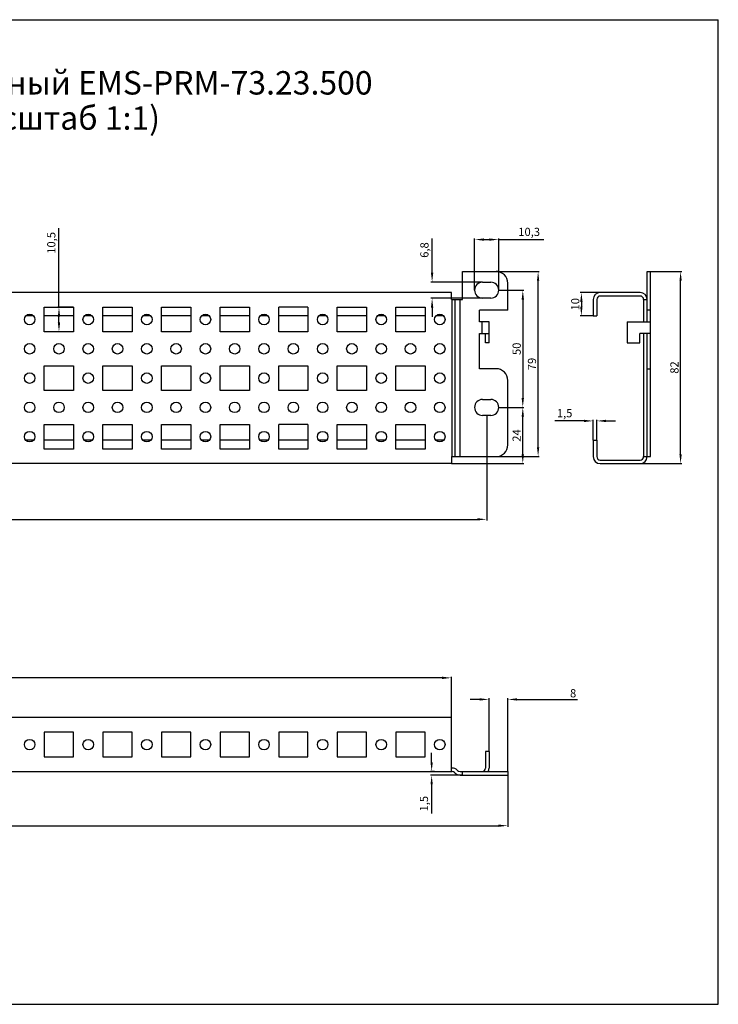
# Model space of a CAD drawing. Units: millimetres. Extents: x 0 to 594, y 0 to 420.
# Drawn here: x 296 to 594, y 0 to 420 of the extents above; entities that cross this region are included whole.
import ezdxf

# ---------------------------------------------------------------- set-up
doc = ezdxf.new("R2010")
doc.units = ezdxf.units.MM
doc.header["$LTSCALE"] = 32.67
doc.header["$PDMODE"] = 3
doc.header["$PDSIZE"] = 1
doc.layers.get('0').update_dxf_attribs({"linetype": 'CONTINUOUS'})
doc.layers.get('Defpoints').update_dxf_attribs({"linetype": 'CONTINUOUS'})
doc.layers.add('02___PRT_ALL_AXES', color=7, linetype='CONTINUOUS')
doc.styles.get("Standard").update_dxf_attribs({"font": 'gost.ttf'})
doc.dimstyles.new('DIMSTYLE_1', dxfattribs={"dimtxt": 3.5, "dimasz": 4, "dimexe": 0.5, "dimexo": 0, "dimgap": 0.875, "dimtad": 1, "dimdec": 3, "dimtxsty": 'STANDARD', "dimblk": '_FILLED', "dimblk1": '_FILLED', "dimblk2": '_FILLED', "dimcen": 0.09, "dimadec": 0, "dimazin": 0, "dimtp": 0.3, "dimtm": 0.3, "dimtfac": 1, "dimtdec": 3, "dimtofl": 0, "dimtmove": 0, "dimatfit": 3, "dimldrblk": '_FILLED', "dimfxl": 1, "dimtolj": 1, "dimarcsym": 0})
doc.dimstyles.new('DIMSTYLE_2', dxfattribs={"dimtxt": 3.5, "dimasz": 4, "dimexe": 0.5, "dimexo": 0, "dimgap": 0.875, "dimtad": 1, "dimdec": 3, "dimtxsty": 'STANDARD', "dimblk": '_FILLED', "dimblk1": '_FILLED', "dimblk2": '_FILLED', "dimcen": 0.09, "dimadec": 0, "dimazin": 0, "dimtp": 0.2, "dimtm": 0.2, "dimtfac": 1, "dimtdec": 3, "dimtofl": 0, "dimtmove": 0, "dimatfit": 3, "dimldrblk": '_FILLED', "dimfxl": 1, "dimtolj": 1, "dimarcsym": 0})
doc.dimstyles.new('DIMSTYLE_3', dxfattribs={"dimtxt": 3.5, "dimasz": 4, "dimexe": 0.5, "dimexo": 0, "dimgap": 0.875, "dimtad": 1, "dimdec": 3, "dimtxsty": 'STANDARD', "dimblk": '_FILLED', "dimblk1": '_FILLED', "dimblk2": '_FILLED', "dimcen": 0.09, "dimadec": 0, "dimazin": 0, "dimtp": 0.1, "dimtm": 0.1, "dimtfac": 1, "dimtdec": 3, "dimtofl": 0, "dimtmove": 0, "dimatfit": 3, "dimldrblk": '_FILLED', "dimfxl": 1, "dimtolj": 1, "dimarcsym": 0})
doc.dimstyles.new('DIMSTYLE_4', dxfattribs={"dimtxt": 3.5, "dimasz": 4, "dimexe": 0.5, "dimexo": 0, "dimgap": 0.875, "dimtad": 1, "dimdec": 3, "dimtxsty": 'STANDARD', "dimblk": '_FILLED', "dimblk1": '_FILLED', "dimblk2": '_FILLED', "dimcen": 0.09, "dimadec": 0, "dimazin": 0, "dimtp": 0.8, "dimtm": 0.8, "dimtfac": 1, "dimtdec": 3, "dimtofl": 0, "dimtmove": 0, "dimatfit": 3, "dimldrblk": '_FILLED', "dimfxl": 1, "dimtolj": 1, "dimarcsym": 0})

# ---------------------------------------------------------------- blocks, each defined once
blk = doc.blocks.new('_FILLED')
at = {"color": 0, "linetype": 'ByBlock'}
blk.add_solid([(0, 0), (-1, 0.125), (-1, -0.125)], dxfattribs=at)
blk = doc.blocks.new('*D3')
at = {"color": 0, "linetype": 'Continuous', "lineweight": -2}
for p, q in [((565.13, 312.62), (578.41, 312.62)), ((577.91, 234.62), (577.91, 308.62)), ((560.63, 230.62), (578.41, 230.62))]:
    blk.add_line(p, q, dxfattribs=at)
at = {"layer": 'Defpoints', "color": 0, "linetype": 'Continuous'}
for p in [(565.13, 312.62), (577.91, 312.62), (560.63, 230.62)]:
    blk.add_point(p, dxfattribs=at)
at = {"color": 0, "linetype": 'Continuous', "lineweight": -2, "xscale": 4, "yscale": 4, "zscale": 4}
for p, rotation in [((577.91, 312.62), 90), ((577.91, 230.62), 270)]:
    blk.add_blockref('_FILLED', p, dxfattribs=dict(at, rotation=rotation))
at = {"color": 0, "linetype": 'Continuous', "insert": (573.53, 271.63), "char_height": 3.5, "attachment_point": 2, "rotation": 90}
blk.add_mtext('\\A1;82', dxfattribs=at)
blk = doc.blocks.new('*D4')
at = {"color": 0, "linetype": 'Continuous', "lineweight": -2}
for p, q in [((536.63, 248.85), (524.21, 248.85)), ((540.63, 240.62), (540.63, 249.35)), ((542.13, 240.62), (542.13, 249.35)), ((546.13, 248.85), (550.13, 248.85))]:
    blk.add_line(p, q, dxfattribs=at)
at = {"layer": 'Defpoints', "color": 0, "linetype": 'Continuous'}
for p in [(540.63, 248.85), (540.63, 240.62), (542.13, 240.62)]:
    blk.add_point(p, dxfattribs=at)
at = {"color": 0, "linetype": 'Continuous', "lineweight": -2, "xscale": 4, "yscale": 4, "zscale": 4}
blk.add_blockref('_FILLED', (540.63, 248.85), dxfattribs=at)
at = {"color": 0, "linetype": 'Continuous', "lineweight": -2, "xscale": 4, "yscale": 4, "zscale": 4, "rotation": 180}
blk.add_blockref('_FILLED', (542.13, 248.85), dxfattribs=at)
at = {"color": 0, "linetype": 'Continuous', "insert": (531.75, 253.89), "char_height": 3.5, "attachment_point": 3}
blk.add_mtext('\\A1;1,5', dxfattribs=at)
blk = doc.blocks.new('*D5')
at = {"color": 0, "linetype": 'Continuous', "lineweight": -2}
for p, q in [((496.17, 107.78), (496.17, 130.55)), ((504.17, 99.28), (504.17, 130.55)), ((492.17, 130.05), (488.17, 130.05)), ((508.17, 130.05), (533.95, 130.05))]:
    blk.add_line(p, q, dxfattribs=at)
at = {"layer": 'Defpoints', "color": 0, "linetype": 'Continuous'}
for p in [(504.17, 130.05), (496.17, 107.78), (504.17, 99.28)]:
    blk.add_point(p, dxfattribs=at)
at = {"color": 0, "linetype": 'Continuous', "lineweight": -2, "xscale": 4, "yscale": 4, "zscale": 4}
blk.add_blockref('_FILLED', (496.17, 130.05), dxfattribs=at)
at = {"color": 0, "linetype": 'Continuous', "lineweight": -2, "xscale": 4, "yscale": 4, "zscale": 4, "rotation": 180}
blk.add_blockref('_FILLED', (504.17, 130.05), dxfattribs=at)
at = {"color": 0, "linetype": 'Continuous', "insert": (530.74, 134.43), "char_height": 3.5, "attachment_point": 1}
blk.add_mtext('\\A1;8', dxfattribs=at)
blk = doc.blocks.new('*D6')
at = {"color": 0, "linetype": 'Continuous', "lineweight": -2}
for p, q in [((70.17, 119.28), (70.17, 139.75)), ((476.17, 139.25), (74.17, 139.25)), ((480.17, 119.28), (480.17, 139.75))]:
    blk.add_line(p, q, dxfattribs=at)
at = {"layer": 'Defpoints', "color": 0, "linetype": 'Continuous'}
for p in [(70.17, 139.25), (70.17, 119.28), (480.17, 119.28)]:
    blk.add_point(p, dxfattribs=at)
at = {"color": 0, "linetype": 'Continuous', "lineweight": -2, "xscale": 4, "yscale": 4, "zscale": 4, "rotation": 180}
blk.add_blockref('_FILLED', (70.17, 139.25), dxfattribs=at)
at = {"color": 0, "linetype": 'Continuous', "lineweight": -2, "xscale": 4, "yscale": 4, "zscale": 4}
blk.add_blockref('_FILLED', (480.17, 139.25), dxfattribs=at)
at = {"color": 0, "linetype": 'Continuous', "insert": (275.16, 143.62), "char_height": 3.5, "attachment_point": 2}
blk.add_mtext('\\A1;410', dxfattribs=at)
blk = doc.blocks.new('*D7')
at = {"color": 0, "linetype": 'Continuous', "lineweight": -2}
for p, q in [((46.17, 97.78), (46.17, 75.69)), ((504.17, 97.78), (504.17, 75.69)), ((50.17, 76.19), (500.17, 76.19))]:
    blk.add_line(p, q, dxfattribs=at)
at = {"layer": 'Defpoints', "color": 0, "linetype": 'Continuous'}
for p in [(46.17, 97.78), (504.17, 97.78), (504.17, 76.19)]:
    blk.add_point(p, dxfattribs=at)
at = {"color": 0, "linetype": 'Continuous', "lineweight": -2, "xscale": 4, "yscale": 4, "zscale": 4, "rotation": 180}
blk.add_blockref('_FILLED', (46.17, 76.19), dxfattribs=at)
at = {"color": 0, "linetype": 'Continuous', "lineweight": -2, "xscale": 4, "yscale": 4, "zscale": 4}
blk.add_blockref('_FILLED', (504.17, 76.19), dxfattribs=at)
at = {"color": 0, "linetype": 'Continuous', "insert": (275.17, 80.57), "char_height": 3.5, "attachment_point": 2}
blk.add_mtext('\\A1;458', dxfattribs=at)
blk = doc.blocks.new('*D8')
at = {"color": 0, "linetype": 'Continuous', "lineweight": -2}
for p, q in [((471.69, 103.28), (471.69, 107.28)), ((472.92, 99.28), (471.19, 99.28)), ((484.85, 97.78), (471.19, 97.78)), ((471.69, 93.78), (471.69, 81.36))]:
    blk.add_line(p, q, dxfattribs=at)
at = {"layer": 'Defpoints', "color": 0, "linetype": 'Continuous'}
for p in [(471.69, 99.28), (472.92, 99.28), (484.85, 97.78)]:
    blk.add_point(p, dxfattribs=at)
at = {"color": 0, "linetype": 'Continuous', "lineweight": -2, "xscale": 4, "yscale": 4, "zscale": 4}
for p, rotation in [((471.69, 99.28), 270), ((471.69, 97.78), 90)]:
    blk.add_blockref('_FILLED', p, dxfattribs=dict(at, rotation=rotation))
at = {"color": 0, "linetype": 'Continuous', "insert": (466.65, 88.9), "char_height": 3.5, "attachment_point": 3, "rotation": 90}
blk.add_mtext('\\A1;1,5', dxfattribs=at)
blk = doc.blocks.new('*D12')
at = {"color": 0, "linetype": 'Continuous', "lineweight": -2}
for p, q in [((55.17, 251.22), (55.17, 206.37)), ((495.17, 251.22), (495.17, 206.37)), ((59.17, 206.87), (491.17, 206.87))]:
    blk.add_line(p, q, dxfattribs=at)
at = {"layer": 'Defpoints', "color": 0, "linetype": 'Continuous'}
for p in [(55.17, 251.22), (495.17, 251.22), (495.17, 206.87)]:
    blk.add_point(p, dxfattribs=at)
at = {"color": 0, "linetype": 'Continuous', "lineweight": -2, "xscale": 4, "yscale": 4, "zscale": 4, "rotation": 180}
blk.add_blockref('_FILLED', (55.17, 206.87), dxfattribs=at)
at = {"color": 0, "linetype": 'Continuous', "lineweight": -2, "xscale": 4, "yscale": 4, "zscale": 4}
blk.add_blockref('_FILLED', (495.17, 206.87), dxfattribs=at)
at = {"color": 0, "linetype": 'Continuous', "insert": (275.16, 211.24), "char_height": 3.5, "attachment_point": 2}
blk.add_mtext('\\A1;440', dxfattribs=at)
blk = doc.blocks.new('*D14')
at = {"color": 0, "linetype": 'Continuous', "lineweight": -2}
for p, q in [((499.17, 312.62), (517.61, 312.62)), ((517.11, 237.62), (517.11, 308.62)), ((499.17, 233.62), (517.61, 233.62))]:
    blk.add_line(p, q, dxfattribs=at)
at = {"layer": 'Defpoints', "color": 0, "linetype": 'Continuous'}
for p in [(499.17, 312.62), (517.11, 312.62), (499.17, 233.62)]:
    blk.add_point(p, dxfattribs=at)
at = {"color": 0, "linetype": 'Continuous', "lineweight": -2, "xscale": 4, "yscale": 4, "zscale": 4}
for p, rotation in [((517.11, 312.62), 90), ((517.11, 233.62), 270)]:
    blk.add_blockref('_FILLED', p, dxfattribs=dict(at, rotation=rotation))
at = {"color": 0, "linetype": 'Continuous', "insert": (512.74, 273.13), "char_height": 3.5, "attachment_point": 2, "rotation": 90}
blk.add_mtext('\\A1;79', dxfattribs=at)
blk = doc.blocks.new('*D15')
at = {"color": 0, "linetype": 'Continuous', "lineweight": -2}
for p, q in [((500.32, 304.62), (511.08, 304.62)), ((510.58, 300.62), (510.58, 258.62)), ((500.32, 254.62), (511.08, 254.62))]:
    blk.add_line(p, q, dxfattribs=at)
at = {"layer": 'Defpoints', "color": 0, "linetype": 'Continuous'}
for p in [(500.32, 304.62), (500.32, 254.62), (510.58, 254.62)]:
    blk.add_point(p, dxfattribs=at)
at = {"color": 0, "linetype": 'Continuous', "lineweight": -2, "xscale": 4, "yscale": 4, "zscale": 4}
for p, rotation in [((510.58, 304.62), 90), ((510.58, 254.62), 270)]:
    blk.add_blockref('_FILLED', p, dxfattribs=dict(at, rotation=rotation))
at = {"color": 0, "linetype": 'Continuous', "insert": (506.21, 279.62), "char_height": 3.5, "attachment_point": 2, "rotation": 90}
blk.add_mtext('\\A1;50', dxfattribs=at)
blk = doc.blocks.new('*D16')
at = {"color": 0, "linetype": 'Continuous', "lineweight": -2}
for p, q in [((500.32, 254.62), (511.08, 254.62)), ((510.58, 234.62), (510.58, 250.62)), ((480.17, 230.62), (511.08, 230.62))]:
    blk.add_line(p, q, dxfattribs=at)
at = {"layer": 'Defpoints', "color": 0, "linetype": 'Continuous'}
for p in [(500.32, 254.62), (510.58, 254.62), (480.17, 230.62)]:
    blk.add_point(p, dxfattribs=at)
at = {"color": 0, "linetype": 'Continuous', "lineweight": -2, "xscale": 4, "yscale": 4, "zscale": 4}
for p, rotation in [((510.58, 254.62), 90), ((510.58, 230.62), 270)]:
    blk.add_blockref('_FILLED', p, dxfattribs=dict(at, rotation=rotation))
at = {"color": 0, "linetype": 'Continuous', "insert": (506.21, 242.63), "char_height": 3.5, "attachment_point": 2, "rotation": 90}
blk.add_mtext('\\A1;24', dxfattribs=at)
blk = doc.blocks.new('*D17')
at = {"color": 0, "linetype": 'Continuous', "lineweight": -2}
for p, q in [((490.02, 304.62), (490.02, 326.7)), ((494.02, 326.2), (496.32, 326.2)), ((500.32, 304.62), (500.32, 326.7)), ((500.32, 326.2), (519.53, 326.2))]:
    blk.add_line(p, q, dxfattribs=at)
at = {"layer": 'Defpoints', "color": 0, "linetype": 'Continuous'}
for p in [(490.02, 326.2), (490.02, 304.62), (500.32, 304.62)]:
    blk.add_point(p, dxfattribs=at)
at = {"color": 0, "linetype": 'Continuous', "lineweight": -2, "xscale": 4, "yscale": 4, "zscale": 4, "rotation": 180}
blk.add_blockref('_FILLED', (490.02, 326.2), dxfattribs=at)
at = {"color": 0, "linetype": 'Continuous', "lineweight": -2, "xscale": 4, "yscale": 4, "zscale": 4}
blk.add_blockref('_FILLED', (500.32, 326.2), dxfattribs=at)
at = {"color": 0, "linetype": 'Continuous', "insert": (508.66, 331.24), "char_height": 3.5, "attachment_point": 1}
blk.add_mtext('\\A1;10,3', dxfattribs=at)
blk = doc.blocks.new('*D18')
at = {"color": 0, "linetype": 'Continuous', "lineweight": -2}
for p, q in [((471.89, 312.02), (471.89, 326.64)), ((493.42, 308.02), (471.39, 308.02)), ((493.42, 301.22), (471.39, 301.22)), ((471.89, 297.22), (471.89, 293.22))]:
    blk.add_line(p, q, dxfattribs=at)
at = {"layer": 'Defpoints', "color": 0, "linetype": 'Continuous'}
for p in [(493.42, 308.02), (471.89, 301.22), (493.42, 301.22)]:
    blk.add_point(p, dxfattribs=at)
at = {"color": 0, "linetype": 'Continuous', "lineweight": -2, "xscale": 4, "yscale": 4, "zscale": 4}
for p, rotation in [((471.89, 308.02), 270), ((471.89, 301.22), 90)]:
    blk.add_blockref('_FILLED', p, dxfattribs=dict(at, rotation=rotation))
at = {"color": 0, "linetype": 'Continuous', "insert": (466.85, 318.43), "char_height": 3.5, "attachment_point": 1, "rotation": 90}
blk.add_mtext('\\A1;6,8', dxfattribs=at)
blk = doc.blocks.new('*D28')
at = {"color": 0, "linetype": 'Continuous', "lineweight": -2}
for p, q in [((312.69, 297.37), (312.69, 331.04)), ((318.92, 297.37), (312.19, 297.37)), ((312.69, 290.87), (312.69, 293.37)), ((318.92, 286.87), (312.19, 286.87))]:
    blk.add_line(p, q, dxfattribs=at)
at = {"layer": 'Defpoints', "color": 0, "linetype": 'Continuous'}
for p in [(318.92, 297.37), (312.69, 286.87), (318.92, 286.87)]:
    blk.add_point(p, dxfattribs=at)
at = {"color": 0, "linetype": 'Continuous', "lineweight": -2, "xscale": 4, "yscale": 4, "zscale": 4}
for p, rotation in [((312.69, 297.37), 90), ((312.69, 286.87), 270)]:
    blk.add_blockref('_FILLED', p, dxfattribs=dict(at, rotation=rotation))
at = {"color": 0, "linetype": 'Continuous', "insert": (307.65, 320.16), "char_height": 3.5, "attachment_point": 1, "rotation": 90}
blk.add_mtext('\\A1;10,5', dxfattribs=at)
blk = doc.blocks.new('*D29')
at = {"color": 0, "linetype": 'Continuous', "lineweight": -2}
for p, q in [((543.63, 303.62), (535.08, 303.62)), ((535.58, 299.62), (535.58, 297.62)), ((540.63, 293.62), (535.08, 293.62))]:
    blk.add_line(p, q, dxfattribs=at)
at = {"layer": 'Defpoints', "color": 0, "linetype": 'Continuous'}
for p in [(543.63, 303.62), (535.58, 293.62), (540.63, 293.62)]:
    blk.add_point(p, dxfattribs=at)
at = {"color": 0, "linetype": 'Continuous', "lineweight": -2, "xscale": 4, "yscale": 4, "zscale": 4}
for p, rotation in [((535.58, 303.62), 90), ((535.58, 293.62), 270)]:
    blk.add_blockref('_FILLED', p, dxfattribs=dict(at, rotation=rotation))
at = {"color": 0, "linetype": 'Continuous', "insert": (531.21, 298.62), "char_height": 3.5, "attachment_point": 2, "rotation": 90}
blk.add_mtext('\\A1;10', dxfattribs=at)

msp = doc.modelspace()

# ---------------------------------------------------------------- linework, layer by layer
at = {"color": 7, "linetype": 'Continuous'}
for p, q in [((0, 420), (594, 420)), ((594, 0), (594, 420)), ((484.8548, 312.6219), (499.1694, 312.6219)), ((484.8548, 300.6219), (484.8548, 312.6219)), ((563.6289, 291.1219), (563.6289, 312.6219)), ((563.6289, 312.6219), (565.1289, 312.6219)), ((565.1289, 233.6219), (565.1289, 312.6219)), ((493.4194, 308.0219), (496.9194, 308.0219)), ((504.1694, 296.1219), (504.1694, 307.6219)), ((480.1694, 303.6219), (70.1694, 303.6219)), ((480.1694, 300.6219), (480.1694, 303.6219)), ((560.6289, 303.6219), (543.6289, 303.6219)), ((480.1694, 300.6219), (484.8548, 300.6219)), ((480.4268, 233.6219), (480.4268, 300.6219)), ((481.6694, 233.6219), (481.6694, 300.6219)), ((483.7908, 233.6219), (483.7908, 300.6219)), ((496.9194, 301.2219), (493.4194, 301.2219)), ((540.6289, 300.6219), (540.6289, 293.6219)), ((542.1289, 300.6219), (542.1289, 293.6219)), ((560.6289, 302.1219), (543.6289, 302.1219)), ((562.1289, 300.6219), (562.1289, 291.1219)), ((562.1289, 300.6219), (563.6289, 300.6219)), ((504.1694, 296.1219), (492.1694, 296.1219)), ((492.1694, 291.1219), (492.1694, 296.1219)), ((565.1289, 296.1219), (563.6289, 296.1219)), ((301.8417, 293.6219), (298.4971, 293.6219)), ((318.9194, 293.6219), (306.4194, 293.6219)), ((326.8417, 293.6219), (323.4971, 293.6219)), ((343.9194, 293.6219), (331.4194, 293.6219)), ((351.8417, 293.6219), (348.4971, 293.6219)), ((368.9194, 293.6219), (356.4194, 293.6219)), ((376.8417, 293.6219), (373.4971, 293.6219)), ((393.9194, 293.6219), (381.4194, 293.6219)), ((401.8417, 293.6219), (398.4971, 293.6219)), ((418.9194, 293.6219), (406.4194, 293.6219)), ((426.8417, 293.6219), (423.4971, 293.6219)), ((443.9194, 293.6219), (431.4194, 293.6219)), ((451.8417, 293.6219), (448.4971, 293.6219)), ((468.9194, 293.6219), (456.4194, 293.6219)), ((476.8417, 293.6219), (473.4971, 293.6219)), ((496.1694, 291.1219), (492.1694, 291.1219)), ((493.1694, 291.1219), (493.1694, 286.1219)), ((496.1694, 282.1219), (496.1694, 291.1219)), ((540.6289, 293.6219), (542.1289, 293.6219)), ((555.1289, 291.1219), (555.1289, 282.1219)), ((555.1289, 291.1219), (565.1289, 291.1219)), ((492.1694, 286.1219), (496.1694, 286.1219)), ((492.1694, 271.1219), (492.1694, 286.1219)), ((494.6694, 282.1219), (494.6694, 286.1219)), ((560.5501, 282.1219), (560.5501, 286.1219)), ((565.1289, 286.1219), (560.5501, 286.1219)), ((562.1289, 286.1219), (562.1289, 233.6219)), ((563.6289, 233.6219), (563.6289, 286.1219)), ((496.1694, 282.1219), (494.6694, 282.1219)), ((555.1289, 282.1219), (560.5501, 282.1219)), ((499.1694, 271.1219), (492.1694, 271.1219)), ((563.6289, 271.1219), (565.1289, 271.1219)), ((504.1694, 238.6219), (504.1694, 266.1219)), ((493.4194, 258.0219), (496.9194, 258.0219)), ((496.9194, 251.2219), (493.4194, 251.2219)), ((301.8417, 240.6219), (298.4971, 240.6219)), ((318.9194, 240.6219), (306.4194, 240.6219)), ((326.8417, 240.6219), (323.4971, 240.6219)), ((343.9194, 240.6219), (331.4194, 240.6219)), ((351.8417, 240.6219), (348.4971, 240.6219)), ((368.9194, 240.6219), (356.4194, 240.6219)), ((376.8417, 240.6219), (373.4971, 240.6219)), ((393.9194, 240.6219), (381.4194, 240.6219)), ((401.8417, 240.6219), (398.4971, 240.6219)), ((418.9194, 240.6219), (406.4194, 240.6219)), ((426.8417, 240.6219), (423.4971, 240.6219)), ((443.9194, 240.6219), (431.4194, 240.6219)), ((451.8417, 240.6219), (448.4971, 240.6219)), ((468.9194, 240.6219), (456.4194, 240.6219)), ((476.8417, 240.6219), (473.4971, 240.6219)), ((540.6289, 240.6219), (542.1289, 240.6219)), ((540.6289, 240.6219), (540.6289, 233.6219)), ((542.1289, 240.6219), (542.1289, 233.6219)), ((480.1694, 233.6219), (499.1694, 233.6219)), ((480.1694, 233.6219), (480.1694, 230.6219)), ((543.6289, 232.1219), (560.6289, 232.1219)), ((562.1289, 233.6219), (565.1289, 233.6219)), ((480.1694, 230.6219), (70.1694, 230.6219)), ((543.6289, 230.6219), (560.6289, 230.6219)), ((480.1694, 122.2759), (70.1694, 122.2759)), ((480.1694, 99.2759), (480.1694, 122.2759)), ((418.9194, 116.0259), (406.4194, 116.0259)), ((406.4194, 116.0259), (406.4194, 105.5259)), ((418.9194, 105.5259), (418.9194, 116.0259)), ((406.4194, 105.5259), (418.9194, 105.5259)), ((496.1694, 107.7759), (494.6694, 107.7759)), ((494.6694, 107.7759), (494.6694, 100.7759)), ((496.1694, 107.7759), (496.1694, 100.7759)), ((69.9121, 99.2759), (480.4268, 99.2759)), ((480.4268, 100.7759), (480.1694, 100.7759)), ((481.4875, 98.8366), (481.6694, 98.6546)), ((482.5481, 99.8972), (482.7301, 99.7152)), ((483.7908, 99.2759), (504.1694, 99.2759)), ((483.7908, 97.7759), (504.1694, 97.7759)), ((484.8548, 97.7759), (484.8548, 99.2759)), ((504.1694, 99.2759), (504.1694, 97.7759)), ((0, 0), (594, 0))]:
    msp.add_line(p, q, dxfattribs=at)
msp.add_circle((425.1694, 110.7759), 2.25, dxfattribs=at)
for centre, radius, start, end in [((499.1694, 307.6219), 5, 0, 90), ((493.4194, 304.6219), 3.4, 90, 270), ((496.9194, 304.6219), 3.4, 270, 90), ((543.6289, 300.6219), 3, 90, 180), ((560.6289, 300.6219), 3, 0, 90), ((543.6289, 300.6219), 1.5, 90, 180), ((560.6289, 300.6219), 1.5, 0, 90), ((499.1694, 266.1219), 5, 0, 90), ((493.4194, 254.6219), 3.4, 90, 270), ((496.9194, 254.6219), 3.4, 270, 90), ((499.1694, 238.6219), 5, 270, 360), ((543.6289, 233.6219), 3, 180, 270), ((543.6289, 233.6219), 1.5, 180, 270), ((560.6289, 233.6219), 3, 270, 360), ((560.6289, 233.6219), 1.5, 270, 360), ((480.4268, 97.7759), 3, 45, 90), ((480.4268, 97.7759), 1.5, 45, 90), ((483.7908, 100.7759), 3, 225, 270), ((483.7908, 100.7759), 1.5, 225, 270), ((493.1694, 100.7759), 1.5, 270, 360), ((493.1694, 100.7759), 3, 330, 360)]:
    msp.add_arc(centre, radius, start, end, dxfattribs=at)
at = {"layer": '02___PRT_ALL_AXES', "color": 7, "linetype": 'Continuous'}
for p, q in [((306.4194, 286.8719), (306.4194, 297.3719)), ((306.4194, 297.3719), (318.9194, 297.3719)), ((318.9194, 297.3719), (318.9194, 286.8719)), ((331.4194, 297.3719), (343.9194, 297.3719)), ((331.4194, 286.8719), (331.4194, 297.3719)), ((343.9194, 297.3719), (343.9194, 286.8719)), ((356.4194, 297.3719), (368.9194, 297.3719)), ((356.4194, 286.8719), (356.4194, 297.3719)), ((368.9194, 297.3719), (368.9194, 286.8719)), ((381.4194, 297.3719), (393.9194, 297.3719)), ((381.4194, 286.8719), (381.4194, 297.3719)), ((393.9194, 297.3719), (393.9194, 286.8719)), ((418.9194, 297.3719), (406.4194, 297.3719)), ((406.4194, 286.8719), (406.4194, 297.3719)), ((418.9194, 297.3719), (418.9194, 286.8719)), ((431.4194, 297.3719), (443.9194, 297.3719)), ((431.4194, 286.8719), (431.4194, 297.3719)), ((443.9194, 297.3719), (443.9194, 286.8719)), ((456.4194, 297.3719), (468.9194, 297.3719)), ((456.4194, 286.8719), (456.4194, 297.3719)), ((468.9194, 297.3719), (468.9194, 286.8719)), ((318.9194, 286.8719), (306.4194, 286.8719)), ((343.9194, 286.8719), (331.4194, 286.8719)), ((368.9194, 286.8719), (356.4194, 286.8719)), ((393.9194, 286.8719), (381.4194, 286.8719)), ((418.9194, 286.8719), (406.4194, 286.8719)), ((443.9194, 286.8719), (431.4194, 286.8719)), ((468.9194, 286.8719), (456.4194, 286.8719)), ((306.4194, 272.3719), (318.9194, 272.3719)), ((306.4194, 261.8719), (306.4194, 272.3719)), ((318.9194, 272.3719), (318.9194, 261.8719)), ((331.4194, 272.3719), (343.9194, 272.3719)), ((331.4194, 261.8719), (331.4194, 272.3719)), ((343.9194, 272.3719), (343.9194, 261.8719)), ((356.4194, 272.3719), (368.9194, 272.3719)), ((356.4194, 261.8719), (356.4194, 272.3719)), ((368.9194, 272.3719), (368.9194, 261.8719)), ((381.4194, 272.3719), (393.9194, 272.3719)), ((381.4194, 261.8719), (381.4194, 272.3719)), ((393.9194, 272.3719), (393.9194, 261.8719)), ((406.4194, 272.3719), (418.9194, 272.3719)), ((406.4194, 261.8719), (406.4194, 272.3719)), ((418.9194, 272.3719), (418.9194, 261.8719)), ((431.4194, 272.3719), (443.9194, 272.3719)), ((431.4194, 261.8719), (431.4194, 272.3719)), ((443.9194, 272.3719), (443.9194, 261.8719)), ((456.4194, 272.3719), (468.9194, 272.3719)), ((456.4194, 261.8719), (456.4194, 272.3719)), ((468.9194, 272.3719), (468.9194, 261.8719)), ((318.9194, 261.8719), (306.4194, 261.8719)), ((343.9194, 261.8719), (331.4194, 261.8719)), ((368.9194, 261.8719), (356.4194, 261.8719)), ((393.9194, 261.8719), (381.4194, 261.8719)), ((418.9194, 261.8719), (406.4194, 261.8719)), ((443.9194, 261.8719), (431.4194, 261.8719)), ((468.9194, 261.8719), (456.4194, 261.8719)), ((306.4194, 247.3719), (318.9194, 247.3719)), ((306.4194, 236.8719), (306.4194, 247.3719)), ((318.9194, 247.3719), (318.9194, 236.8719)), ((331.4194, 247.3719), (343.9194, 247.3719)), ((331.4194, 236.8719), (331.4194, 247.3719)), ((343.9194, 247.3719), (343.9194, 236.8719)), ((356.4194, 247.3719), (368.9194, 247.3719)), ((356.4194, 236.8719), (356.4194, 247.3719)), ((368.9194, 247.3719), (368.9194, 236.8719)), ((381.4194, 247.3719), (393.9194, 247.3719)), ((381.4194, 236.8719), (381.4194, 247.3719)), ((393.9194, 247.3719), (393.9194, 236.8719)), ((418.9194, 247.3719), (406.4194, 247.3719)), ((406.4194, 236.8719), (406.4194, 247.3719)), ((418.9194, 247.3719), (418.9194, 236.8719)), ((431.4194, 247.3719), (443.9194, 247.3719)), ((431.4194, 236.8719), (431.4194, 247.3719)), ((443.9194, 247.3719), (443.9194, 236.8719)), ((456.4194, 247.3719), (468.9194, 247.3719)), ((456.4194, 236.8719), (456.4194, 247.3719)), ((468.9194, 247.3719), (468.9194, 236.8719)), ((318.9194, 236.8719), (306.4194, 236.8719)), ((343.9194, 236.8719), (331.4194, 236.8719)), ((368.9194, 236.8719), (356.4194, 236.8719)), ((393.9194, 236.8719), (381.4194, 236.8719)), ((418.9194, 236.8719), (406.4194, 236.8719)), ((443.9194, 236.8719), (431.4194, 236.8719)), ((468.9194, 236.8719), (456.4194, 236.8719)), ((318.9194, 116.0259), (306.4194, 116.0259)), ((306.4194, 116.0259), (306.4194, 105.5259)), ((318.9194, 105.5259), (318.9194, 116.0259)), ((343.9194, 116.0259), (331.4194, 116.0259)), ((331.4194, 116.0259), (331.4194, 105.5259)), ((343.9194, 105.5259), (343.9194, 116.0259)), ((368.9194, 116.0259), (356.4194, 116.0259)), ((356.4194, 116.0259), (356.4194, 105.5259)), ((368.9194, 105.5259), (368.9194, 116.0259)), ((393.9194, 116.0259), (381.4194, 116.0259)), ((381.4194, 116.0259), (381.4194, 105.5259)), ((393.9194, 105.5259), (393.9194, 116.0259)), ((443.9194, 116.0259), (431.4194, 116.0259)), ((431.4194, 116.0259), (431.4194, 105.5259)), ((443.9194, 105.5259), (443.9194, 116.0259)), ((468.9194, 116.0259), (456.4194, 116.0259)), ((456.4194, 116.0259), (456.4194, 105.5259)), ((468.9194, 105.5259), (468.9194, 116.0259)), ((306.4194, 105.5259), (318.9194, 105.5259)), ((331.4194, 105.5259), (343.9194, 105.5259)), ((356.4194, 105.5259), (368.9194, 105.5259)), ((381.4194, 105.5259), (393.9194, 105.5259)), ((431.4194, 105.5259), (443.9194, 105.5259)), ((456.4194, 105.5259), (468.9194, 105.5259))]:
    msp.add_line(p, q, dxfattribs=at)
for centre in [(300.1694, 292.1219), (325.1694, 292.1219), (350.1694, 292.1219), (375.1694, 292.1219), (400.1694, 292.1219), (425.1694, 292.1219), (450.1694, 292.1219), (475.1694, 292.1219), (300.1694, 279.6219), (312.6694, 279.6219), (325.1694, 279.6219), (337.6694, 279.6219), (350.1694, 279.6219), (362.6694, 279.6219), (375.1694, 279.6219), (387.6694, 279.6219), (400.1694, 279.6219), (412.6694, 279.6219), (425.1694, 279.6219), (437.6694, 279.6219), (450.1694, 279.6219), (462.6694, 279.6219), (475.1694, 279.6219), (300.1694, 267.1219), (325.1694, 267.1219), (350.1694, 267.1219), (375.1694, 267.1219), (400.1694, 267.1219), (425.1694, 267.1219), (450.1694, 267.1219), (475.1694, 267.1219), (300.1694, 254.6219), (312.6694, 254.6219), (325.1694, 254.6219), (337.6694, 254.6219), (350.1694, 254.6219), (362.6694, 254.6219), (375.1694, 254.6219), (387.6694, 254.6219), (400.1694, 254.6219), (412.6694, 254.6219), (425.1694, 254.6219), (437.6694, 254.6219), (450.1694, 254.6219), (462.6694, 254.6219), (475.1694, 254.6219), (300.1694, 242.1219), (325.1694, 242.1219), (350.1694, 242.1219), (375.1694, 242.1219), (400.1694, 242.1219), (425.1694, 242.1219), (450.1694, 242.1219), (475.1694, 242.1219), (300.1694, 110.7759), (325.1694, 110.7759), (350.1694, 110.7759), (375.1694, 110.7759), (400.1694, 110.7759), (450.1694, 110.7759), (475.1694, 110.7759)]:
    msp.add_circle(centre, 2.25, dxfattribs=at)

# ---------------------------------------------------------------- texts
at = {"color": 7, "linetype": 'Continuous', "insert": (310.1281, 398.0662), "char_height": 10, "width": 351.553982, "attachment_point": 2, "line_spacing_factor": 0.9}
msp.add_mtext('Профиль монтажный EMS-PRM-73.23.500\\P(Масштаб 1:1)', dxfattribs=at)

# ---------------------------------------------------------------- dimensions: what is measured, and where the dimension line sits
at = {"color": 7, "linetype": 'Continuous'}
for base, p1, p2, angle, dimstyle, picture, middle in [((312.6928, 286.8719), (318.9194, 297.3719), (318.9194, 286.8719), 270, 'DIMSTYLE_2', '*D28', (312.6928, 325.1632)), ((490.0194, 326.1982), (500.3194, 304.6219), (490.0194, 304.6219), 180, 'DIMSTYLE_2', '*D17', (513.6587, 326.1982)), ((471.89, 301.2219), (493.4194, 308.0219), (493.4194, 301.2219), 270, 'DIMSTYLE_2', '*D18', (471.89, 322.0955)), ((517.1117, 312.6219), (499.1694, 233.6219), (499.1694, 312.6219), 90, 'DIMSTYLE_1', '*D14', (517.1117, 273.1283)), ((577.9053, 312.6219), (560.6289, 230.6219), (565.1289, 312.6219), 90, 'DIMSTYLE_1', '*D3', (577.9053, 271.6348)), ((510.5845, 254.6219), (500.3194, 304.6219), (500.3194, 254.6219), 270, 'DIMSTYLE_1', '*D15', (510.5845, 279.6187)), ((535.5844, 293.6219), (543.6289, 303.6219), (540.6289, 293.6219), 270, 'DIMSTYLE_2', '*D29', (535.5844, 298.6203)), ((510.5845, 254.6219), (480.1694, 230.6219), (500.3194, 254.6219), 90, 'DIMSTYLE_2', '*D16', (510.5845, 242.6283)), ((540.6289, 248.8511), (542.1289, 240.6219), (540.6289, 240.6219), 180, 'DIMSTYLE_3', '*D4', (528.4206, 248.8511)), ((70.1694, 139.2471), (480.1694, 119.2759), (70.1694, 119.2759), 180, 'DIMSTYLE_4', '*D6', (275.1614, 139.2471)), ((471.6938, 99.2759), (484.8548, 97.7759), (472.9194, 99.2759), 90, 'DIMSTYLE_3', '*D8', (471.6938, 85.5676))]:
    dim = msp.add_linear_dim(base=base, p1=p1, p2=p2, angle=angle, dimstyle=dimstyle, dxfattribs=at)
    dim.commit()
    dim.dimension.update_dxf_attribs({"geometry": picture, "text_midpoint": middle, "dimtype": 160})
for base, p1, p2, dimstyle, picture, middle in [((495.1694, 206.8673), (55.1694, 251.2219), (495.1694, 251.2219), 'DIMSTYLE_4', '*D12', (275.163, 206.8673)), ((504.1694, 130.051), (496.1694, 107.7759), (504.1694, 99.2759), 'DIMSTYLE_2', '*D5', (531.9059, 130.051)), ((504.1694, 76.1938), (46.1694, 97.7759), (504.1694, 97.7759), 'DIMSTYLE_4', '*D7', (275.1662, 76.1938))]:
    dim = msp.add_linear_dim(base=base, p1=p1, p2=p2, dimstyle=dimstyle, dxfattribs=at)
    dim.commit()
    dim.dimension.update_dxf_attribs({"geometry": picture, "text_midpoint": middle, "dimtype": 160})

doc.saveas('drawing.dxf')
